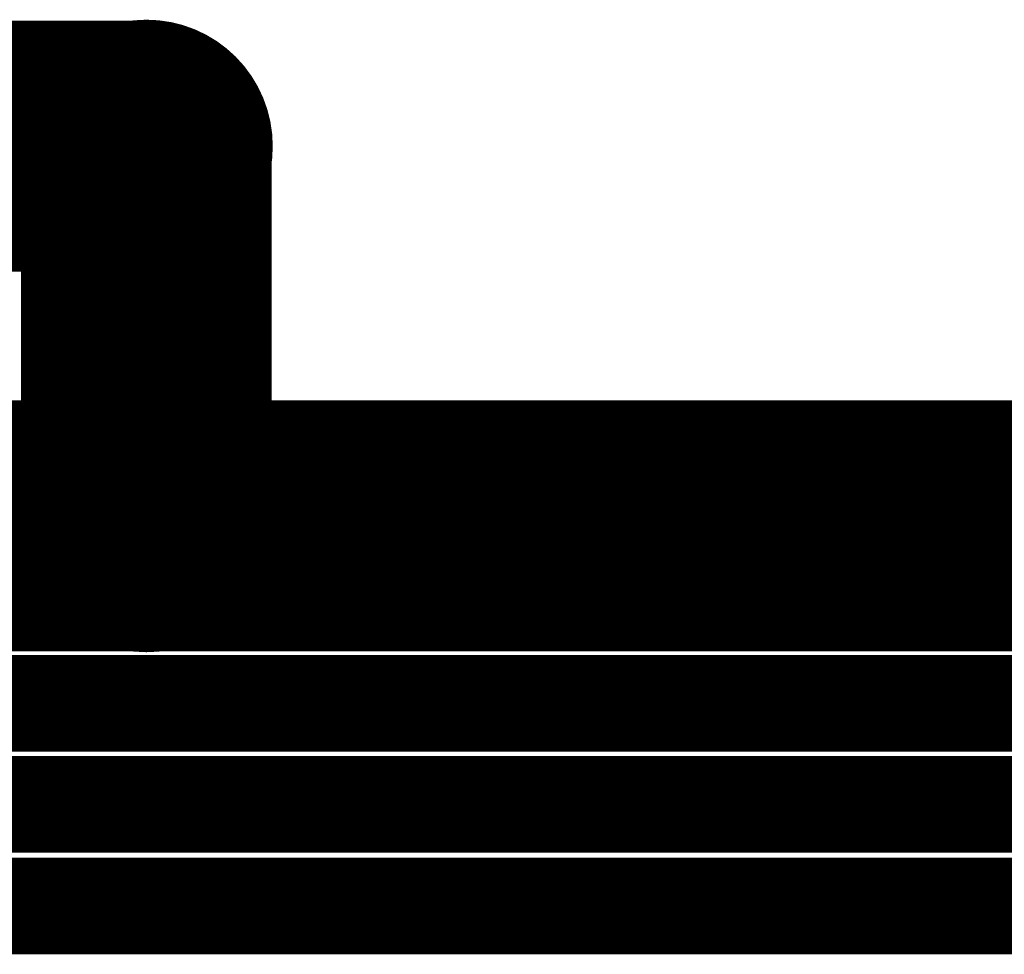
# Model space of a CAD drawing. Extents: x 6.1 to 21.7, y 7 to 15.
# Drawn here: x 10.1 to 10.2, y 13.2 to 13.3 of the extents above; entities that cross this region are included whole.
import ezdxf

# ---------------------------------------------------------------- set-up
doc = ezdxf.new("R2010")
doc.units = 0
doc.layers.get('0').update_dxf_attribs({"linetype": 'CONTINUOUS'})
doc.layers.add('K5clam4b', color=1, linetype='CONTINUOUS')
doc.layers.add('K5CLAM4T', color=3, linetype='CONTINUOUS')

# ---------------------------------------------------------------- blocks, each defined once
blk = doc.blocks.new('D114')
at = {"const_width": 0.01965}
blk.add_lwpolyline([(-0.009825, 0, 1), (0.009825, 0, 1)], format="xyb", close=True, dxfattribs=at)

msp = doc.modelspace()

# ---------------------------------------------------------------- linework, layer by layer
at = {"layer": 'K5clam4b', "color": 1, "const_width": 0.039}
for points in [[(10.0748, 13.2795), (10.1142, 13.2795)], [(10.1142, 13.2795), (10.1142, 13.2205)], [(10.1142, 13.2205), (10.0748, 13.2205)], [(10.1142, 13.2205), (11.3937, 13.2205)]]:
    msp.add_lwpolyline(points, dxfattribs=at)
at = {"layer": 'K5CLAM4T', "color": 3}
for points, const_width in [([(10.0748, 13.2795), (10.1142, 13.2795)], 0.039), ([(10.1142, 13.2795), (10.1142, 13.2205)], 0.039), ([(10.1142, 13.2205), (10.0748, 13.2205)], 0.039), ([(10.1142, 13.2205), (11.3937, 13.2205)], 0.039), ([(9.6535, 13.2086), (11.3858, 13.2086)], 0.015), ([(11.3858, 13.2086), (9.6535, 13.2086)], 0.015), ([(9.6535, 13.1929), (11.4016, 13.1929)], 0.015), ([(11.4173, 13.1772), (9.6535, 13.1772)], 0.015), ([(9.6535, 13.1614), (11.433, 13.1614)], 0.015)]:
    msp.add_lwpolyline(points, dxfattribs=dict(at, const_width=const_width))

# ---------------------------------------------------------------- block references
at = {"layer": 'K5clam4b'}
for p in [(10.1142, 13.2795), (10.1142, 13.2205), (10.1142, 13.2205)]:
    msp.add_blockref('D114', p, dxfattribs=at)
at = {"layer": 'K5CLAM4T'}
for p in [(10.1142, 13.2795), (10.1142, 13.2205), (10.1142, 13.2205)]:
    msp.add_blockref('D114', p, dxfattribs=at)

doc.saveas('drawing.dxf')
